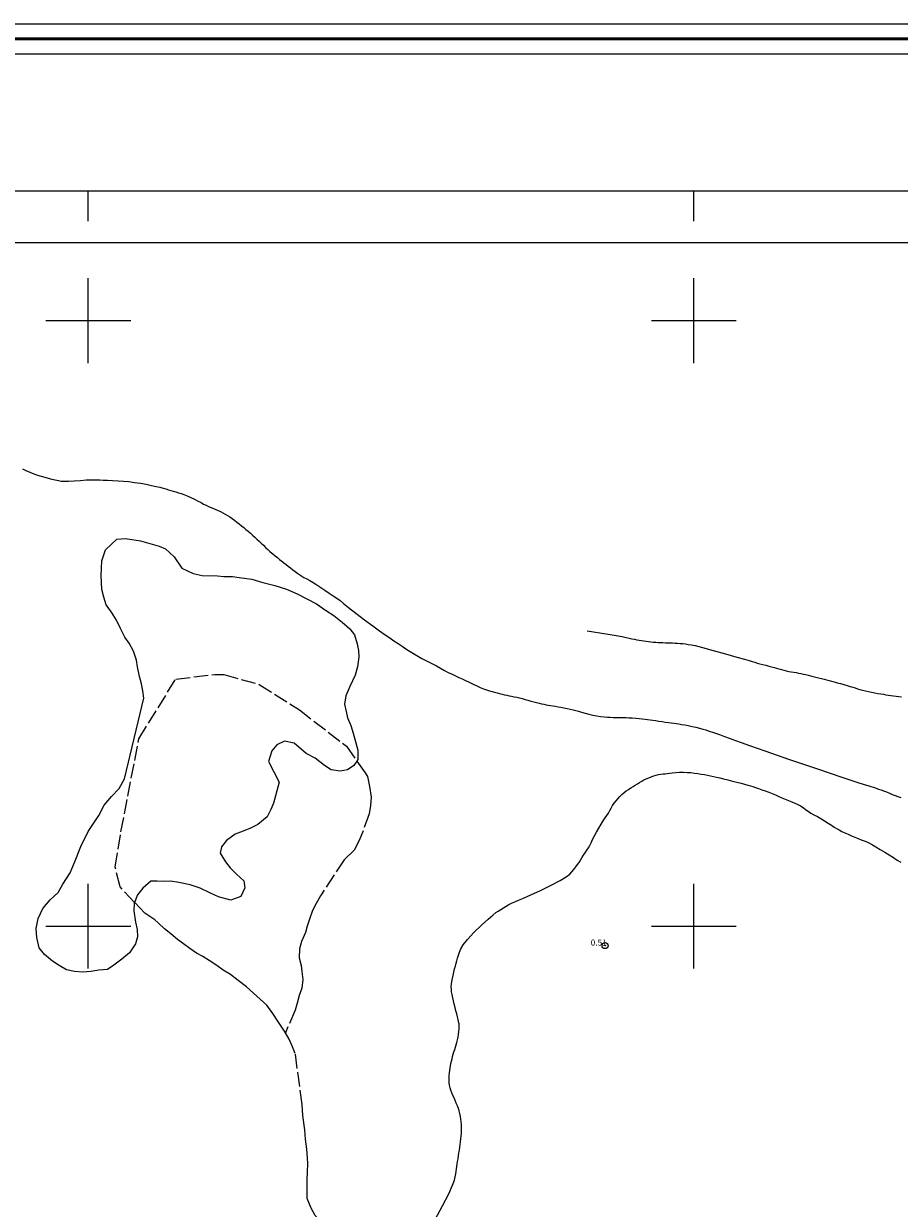
# Model space of a CAD drawing. Extents: x 522222 to 523472, y 1830239 to 1831049.
# Drawn here: x 522889 to 523034, y 1830853 to 1831049 of the extents above; entities that cross this region are included whole.
import ezdxf

# ---------------------------------------------------------------- set-up
doc = ezdxf.new("R2010")
doc.units = 0
doc.header["$MEASUREMENT"] = 0
doc.header["$PDMODE"] = 32
doc.header["$PDSIZE"] = -0.37
doc.linetypes.add('ACAD_ISO02W100', pattern=[15, 12, -3])
for name, color, linetype in [('0GRAD2', 7, 'Continuous'), ('1TODAS1K', 7, 'Continuous'), ('ARBOLES', 90, 'Continuous'), ('COTA FOTOGRAMETRICA', 10, 'Continuous'), ('CURVA INTERMEDIA', 17, 'Continuous'), ('GRADLINE', 7, 'Continuous'), ('HOJA', 7, 'Continuous'), ('SIMBOLO GRADICULA', 7, 'Continuous'), ('VEREDA', 7, 'Continuous')]:
    doc.layers.add(name, color=color, linetype=linetype)
doc.layers.add('margen', color=7, linetype='Continuous', lineweight=53)
doc.layers.add('margen interno', color=7, linetype='Continuous', lineweight=25)
doc.styles.add('WMF-Times New Roman0', font='TIMES.TTF')
doc.linetypes.add('ZIGZAG', pattern='A,0.00254,-5.08,[131,ltypeshp.shx,S=5.08,R=0,X=-5.08,Y=0],-10.16,[131,ltypeshp.shx,S=5.08,R=180,X=5.08,Y=0],-5.08', length=20.32254)

msp = doc.modelspace()

# ---------------------------------------------------------------- linework, layer by layer
at = {"layer": '0GRAD2'}
for points in [[(522777.43, 1831021.42), (523318.43, 1831021.42), (523318.43, 1830266.42), (522236.43, 1830266.44), (522236.43, 1831021.42), (522777.43, 1831021.42)], [(522244.93, 1830274.94), (522244.93, 1831012.92), (523309.93, 1831012.92), (523309.93, 1830932.25), (523309.93, 1830932.21), (523309.93, 1830274.92), (523308.06, 1830274.92), (523308.05, 1830274.92), (523307.35, 1830274.92), (522244.93, 1830274.92), (522244.93, 1830274.94)]]:
    msp.add_lwpolyline(points, dxfattribs=at)
at = {"layer": 'ARBOLES', "color": 3, "linetype": 'ZIGZAG', "lineweight": 9, "ltscale": 0.05}
msp.add_lwpolyline([(522907.64, 1830903.92), (522907.57, 1830903.72), (522907.5, 1830902.52), (522907.79, 1830900.67), (522908.07, 1830899.43), (522908.14, 1830898.21), (522907.78, 1830897.06), (522906.81, 1830895.58), (522905.55, 1830894.55), (522904.2, 1830893.54), (522903.19, 1830892.83), (522901.76, 1830892.73), (522900.42, 1830892.51), (522899.09, 1830892.4), (522897.69, 1830892.5), (522896.42, 1830892.77), (522895.21, 1830893.5), (522894.1, 1830894.21), (522892.74, 1830895.3), (522891.89, 1830896.43), (522891.52, 1830898.09), (522891.39, 1830899.62), (522891.72, 1830901.28), (522892.51, 1830902.88), (522893.72, 1830904.31), (522895.01, 1830905.54), (522895.81, 1830906.94), (522896.98, 1830908.78), (522897.82, 1830910.77), (522898.76, 1830913.16), (522899.97, 1830915.6), (522901.76, 1830918.26), (522902.61, 1830919.95), (522903.82, 1830921.39), (522905.12, 1830922.72), (522905.95, 1830924.31), (522909.16, 1830937.63), (522909.03, 1830938.85), (522908.78, 1830939.99), (522908.46, 1830941.25), (522908.12, 1830942.8), (522907.98, 1830943.93), (522907.44, 1830945.41), (522906.76, 1830946.71), (522906.05, 1830947.72), (522905.34, 1830949.13), (522904.63, 1830950.53), (522903.81, 1830951.85), (522902.97, 1830953.08), (522902.55, 1830954.34), (522902.22, 1830955.6), (522902.1, 1830957.93), (522902.24, 1830960.32), (522902.85, 1830962.14), (522904.71, 1830963.89), (522906.14, 1830963.99), (522908.61, 1830963.64), (522911.72, 1830962.75), (522912.77, 1830962.3), (522914.19, 1830961), (522915.44, 1830959.11), (522917.33, 1830958.24), (522918.8, 1830957.89), (522921.31, 1830957.83), (522922.41, 1830957.73), (522923.82, 1830957.73), (522925.31, 1830957.52), (522926.99, 1830957.28), (522928.83, 1830956.77), (522930.78, 1830956.25), (522932.71, 1830955.62), (522934.52, 1830954.87), (522936.11, 1830954.04), (522937.71, 1830953.21), (522939.18, 1830952.2), (522940.57, 1830951.3), (522941.93, 1830950.2), (522943.19, 1830949.12), (522943.95, 1830948.11), (522944.4, 1830946.64), (522944.64, 1830945.5), (522944.7, 1830944.49), (522944.46, 1830942.81), (522944.07, 1830941.46), (522943.19, 1830939.57), (522942.52, 1830938.05), (522942.33, 1830936.68), (522942.6, 1830935.43), (522942.81, 1830934.4), (522943.38, 1830933.11), (522943.76, 1830931.85), (522944.19, 1830930.28), (522944.52, 1830929.03), (522944.51, 1830927.52), (522944.34, 1830927.26), (522943.86, 1830926.51), (522942.8, 1830925.8), (522941.6, 1830925.57), (522940.13, 1830925.83), (522939.02, 1830926.53), (522937.47, 1830927.71), (522935.97, 1830928.52), (522933.99, 1830930.21), (522932.42, 1830930.53), (522931.13, 1830929.96), (522930.32, 1830928.92), (522929.77, 1830927.18), (522931.51, 1830923.77), (522930.94, 1830921.54), (522930.56, 1830920.29), (522930.16, 1830919.24), (522929.53, 1830918.02), (522927.99, 1830916.78), (522926.8, 1830916.19), (522925.56, 1830915.66), (522924.28, 1830915.19), (522922.82, 1830914.14), (522922.02, 1830913.1), (522921.77, 1830912.07), (522922.68, 1830910.64), (522923.44, 1830909.63), (522924.5, 1830908.57), (522925.66, 1830907.46), (522925.85, 1830906.32), (522925.19, 1830904.91), (522923.54, 1830904.29), (522921.5, 1830904.82), (522920.08, 1830905.48), (522918.47, 1830906.26), (522916.83, 1830906.79), (522914.97, 1830907.2), (522913.59, 1830907.4), (522912.37, 1830907.37), (522911.37, 1830907.41), (522910.31, 1830907.41), (522908.98, 1830906.24), (522908.12, 1830905.15), (522907.64, 1830903.92)], dxfattribs=at)
at = {"layer": 'COTA FOTOGRAMETRICA'}
msp.add_point((522985.36, 1830896.78, 0.51), dxfattribs=at)
at = {"layer": 'CURVA INTERMEDIA', "color": 17, "linetype": 'Continuous', "lineweight": 9}
for points, elevation in [([(522889.13, 1830975.52), (522889.7, 1830975.25), (522890.33, 1830974.97), (522890.98, 1830974.72), (522891.63, 1830974.49), (522892.23, 1830974.29), (522892.81, 1830974.12), (522893.39, 1830973.96), (522893.98, 1830973.82), (522894.55, 1830973.69), (522895.07, 1830973.58), (522895.53, 1830973.51), (522896.04, 1830973.47), (522896.72, 1830973.48), (522897.67, 1830973.53), (522898.72, 1830973.61), (522899.66, 1830973.68), (522900.33, 1830973.72), (522900.79, 1830973.72), (522901.14, 1830973.71), (522901.48, 1830973.7), (522901.9, 1830973.68), (522902.44, 1830973.66), (522903.17, 1830973.63), (522904.02, 1830973.6), (522904.92, 1830973.55), (522905.81, 1830973.49), (522906.71, 1830973.41), (522907.64, 1830973.29), (522908.61, 1830973.14), (522909.58, 1830972.97), (522910.46, 1830972.79), (522911.21, 1830972.62), (522911.82, 1830972.47), (522912.35, 1830972.33), (522912.8, 1830972.2), (522913.22, 1830972.07), (522913.62, 1830971.95), (522914.03, 1830971.82), (522914.45, 1830971.7), (522914.88, 1830971.57), (522915.33, 1830971.44), (522915.8, 1830971.28), (522916.34, 1830971.07), (522916.94, 1830970.8), (522917.56, 1830970.5), (522918.13, 1830970.2), (522918.62, 1830969.94), (522919.04, 1830969.7), (522919.45, 1830969.5), (522919.86, 1830969.3), (522920.29, 1830969.12), (522920.7, 1830968.95), (522921.08, 1830968.79), (522921.45, 1830968.63), (522921.82, 1830968.46), (522922.21, 1830968.27), (522922.6, 1830968.06), (522922.99, 1830967.83), (522923.38, 1830967.58), (522923.75, 1830967.32), (522924.12, 1830967.03), (522924.51, 1830966.74), (522924.9, 1830966.44), (522925.28, 1830966.13), (522925.67, 1830965.83), (522926.04, 1830965.52), (522926.41, 1830965.21), (522926.78, 1830964.9), (522927.14, 1830964.58), (522927.5, 1830964.25), (522927.85, 1830963.93), (522928.21, 1830963.59), (522928.57, 1830963.25), (522928.92, 1830962.9), (522929.28, 1830962.55), (522929.66, 1830962.2), (522930.06, 1830961.84), (522930.46, 1830961.49), (522930.85, 1830961.16), (522931.22, 1830960.85), (522931.58, 1830960.56), (522931.94, 1830960.28), (522932.3, 1830960), (522932.66, 1830959.73), (522933.02, 1830959.45), (522933.39, 1830959.16), (522933.76, 1830958.85), (522934.17, 1830958.54), (522934.62, 1830958.22), (522935.09, 1830957.9), (522935.59, 1830957.6), (522936.09, 1830957.33), (522936.61, 1830957.07), (522937.16, 1830956.75), (522937.76, 1830956.37), (522938.39, 1830955.93), (522939.07, 1830955.46), (522939.77, 1830955), (522940.44, 1830954.56), (522941.05, 1830954.15), (522941.57, 1830953.77), (522942.15, 1830953.3), (522942.99, 1830952.63), (522944.2, 1830951.68), (522945.61, 1830950.6), (522946.97, 1830949.57), (522948.11, 1830948.75), (522949.02, 1830948.12), (522949.79, 1830947.6), (522950.48, 1830947.13), (522951.15, 1830946.68), (522951.85, 1830946.21), (522952.6, 1830945.7), (522953.41, 1830945.18), (522954.25, 1830944.68), (522955.11, 1830944.21), (522955.96, 1830943.77), (522956.76, 1830943.36), (522957.49, 1830942.97), (522958.17, 1830942.59), (522958.82, 1830942.24), (522959.45, 1830941.91), (522960.07, 1830941.61), (522960.66, 1830941.33), (522961.21, 1830941.07), (522961.75, 1830940.83), (522962.31, 1830940.57), (522962.92, 1830940.28), (522963.54, 1830939.98), (522964.16, 1830939.69), (522964.74, 1830939.43), (522965.28, 1830939.2), (522965.78, 1830939.01), (522966.24, 1830938.86), (522966.68, 1830938.74), (522967.1, 1830938.63), (522967.52, 1830938.52), (522967.94, 1830938.41), (522968.34, 1830938.31), (522968.72, 1830938.22), (522969.1, 1830938.13), (522969.49, 1830938.05), (522969.91, 1830937.96), (522970.36, 1830937.88), (522970.8, 1830937.79), (522971.24, 1830937.69), (522971.68, 1830937.57), (522972.13, 1830937.45), (522972.61, 1830937.31), (522973.1, 1830937.17), (522973.59, 1830937.03), (522974.04, 1830936.92), (522974.47, 1830936.82), (522974.87, 1830936.73), (522975.25, 1830936.64), (522975.62, 1830936.56), (522975.98, 1830936.49), (522976.34, 1830936.42), (522976.72, 1830936.36), (522977.13, 1830936.3), (522977.58, 1830936.23), (522978.06, 1830936.14), (522978.56, 1830936.05), (522979.07, 1830935.95), (522979.58, 1830935.84), (522980.06, 1830935.73), (522980.52, 1830935.61), (522980.98, 1830935.48), (522981.48, 1830935.33), (522982.05, 1830935.16), (522982.67, 1830934.99), (522983.32, 1830934.83), (522983.97, 1830934.71), (522984.6, 1830934.61), (522985.19, 1830934.54), (522985.73, 1830934.5), (522986.22, 1830934.48), (522986.7, 1830934.47), (522987.16, 1830934.46), (522987.62, 1830934.46), (522988.04, 1830934.45), (522988.43, 1830934.44), (522988.82, 1830934.43), (522989.28, 1830934.4), (522989.82, 1830934.37), (522990.41, 1830934.33), (522990.99, 1830934.28), (522991.5, 1830934.23), (522991.96, 1830934.17), (522992.38, 1830934.11), (522992.79, 1830934.05), (522993.22, 1830933.99), (522993.68, 1830933.93), (522994.21, 1830933.85), (522994.76, 1830933.77), (522995.3, 1830933.7), (522995.81, 1830933.63), (522996.27, 1830933.56), (522996.7, 1830933.5), (522997.1, 1830933.44), (522997.51, 1830933.38), (522997.97, 1830933.31), (522998.5, 1830933.23), (522999.1, 1830933.12), (522999.72, 1830932.99), (523000.36, 1830932.84), (523000.97, 1830932.68), (523001.51, 1830932.53), (523001.97, 1830932.39), (523002.36, 1830932.27), (523002.73, 1830932.15), (523003.12, 1830932.02), (523003.59, 1830931.86), (523004.23, 1830931.64), (523005.06, 1830931.34), (523005.99, 1830931), (523006.91, 1830930.65), (523007.81, 1830930.32), (523009.21, 1830929.82), (523011.76, 1830928.93), (523015.81, 1830927.54), (523020.46, 1830925.95), (523024.47, 1830924.59), (523026.94, 1830923.78), (523028.17, 1830923.4), (523028.77, 1830923.23), (523029.24, 1830923.08), (523029.69, 1830922.93), (523030.11, 1830922.78), (523030.52, 1830922.64), (523030.93, 1830922.5), (523031.36, 1830922.34), (523031.83, 1830922.16), (523032.31, 1830921.95), (523032.79, 1830921.75), (523033.26, 1830921.57), (523033.72, 1830921.39), (523034.18, 1830921.22)], 2.03), ([(522982.37, 1830948.79), (522985.86, 1830948.23), (522987.2, 1830948), (522988.18, 1830947.82), (522988.85, 1830947.68), (522989.35, 1830947.56), (522989.78, 1830947.46), (522990.19, 1830947.38), (522990.59, 1830947.3), (522990.98, 1830947.23), (522991.38, 1830947.17), (522991.77, 1830947.11), (522992.15, 1830947.06), (522992.53, 1830947.01), (522992.92, 1830946.96), (522993.31, 1830946.92), (522993.71, 1830946.88), (522994.11, 1830946.85), (522994.51, 1830946.83), (522994.91, 1830946.82), (522995.31, 1830946.81), (522995.71, 1830946.79), (522996.11, 1830946.77), (522996.51, 1830946.76), (522996.9, 1830946.75), (522997.3, 1830946.73), (522997.73, 1830946.7), (522998.18, 1830946.66), (522998.65, 1830946.6), (522999.1, 1830946.53), (522999.56, 1830946.46), (523000.25, 1830946.32), (523001.42, 1830946.02), (523003.21, 1830945.54), (523005.27, 1830944.96), (523007.1, 1830944.44), (523008.36, 1830944.08), (523009.13, 1830943.85), (523009.64, 1830943.7), (523010.08, 1830943.57), (523010.49, 1830943.44), (523010.93, 1830943.32), (523011.4, 1830943.19), (523011.89, 1830943.07), (523012.38, 1830942.95), (523012.83, 1830942.84), (523013.26, 1830942.73), (523013.67, 1830942.61), (523014.07, 1830942.5), (523014.47, 1830942.38), (523014.87, 1830942.27), (523015.28, 1830942.17), (523015.7, 1830942.07), (523016.11, 1830941.99), (523016.51, 1830941.92), (523016.91, 1830941.86), (523017.31, 1830941.79), (523017.7, 1830941.71), (523018.09, 1830941.63), (523018.48, 1830941.53), (523018.87, 1830941.43), (523019.28, 1830941.33), (523019.7, 1830941.22), (523020.15, 1830941.1), (523020.62, 1830940.99), (523021.08, 1830940.87), (523021.52, 1830940.76), (523021.95, 1830940.65), (523022.36, 1830940.54), (523022.77, 1830940.43), (523023.19, 1830940.32), (523023.67, 1830940.19), (523024.23, 1830940.04), (523024.81, 1830939.88), (523025.36, 1830939.73), (523025.84, 1830939.58), (523026.26, 1830939.46), (523026.65, 1830939.33), (523027.04, 1830939.21), (523027.44, 1830939.09), (523027.88, 1830938.98), (523028.35, 1830938.86), (523028.86, 1830938.76), (523029.38, 1830938.65), (523029.9, 1830938.54), (523030.4, 1830938.44), (523030.88, 1830938.35), (523031.32, 1830938.28), (523031.74, 1830938.22), (523032.15, 1830938.16), (523032.57, 1830938.1), (523032.99, 1830938.04), (523033.42, 1830937.98), (523033.85, 1830937.92), (523034.29, 1830937.85)], 3.08), ([(522960.86, 1830860.28), (522960.92, 1830860.69), (522960.99, 1830861.12), (522961.06, 1830861.58), (522961.14, 1830862.05), (522961.22, 1830862.53), (522961.29, 1830863), (522961.36, 1830863.46), (522961.43, 1830863.92), (522961.49, 1830864.38), (522961.55, 1830864.85), (522961.6, 1830865.32), (522961.64, 1830865.81), (522961.66, 1830866.29), (522961.66, 1830866.77), (522961.64, 1830867.24), (522961.6, 1830867.69), (522961.54, 1830868.13), (522961.47, 1830868.57), (522961.38, 1830869.02), (522961.26, 1830869.46), (522961.12, 1830869.89), (522960.95, 1830870.32), (522960.78, 1830870.75), (522960.59, 1830871.18), (522960.4, 1830871.61), (522960.22, 1830872.04), (522960.04, 1830872.46), (522959.88, 1830872.89), (522959.75, 1830873.31), (522959.66, 1830873.72), (522959.61, 1830874.13), (522959.59, 1830874.54), (522959.59, 1830874.94), (522959.61, 1830875.34), (522959.64, 1830875.74), (522959.69, 1830876.13), (522959.74, 1830876.53), (522959.81, 1830876.92), (522959.89, 1830877.31), (522959.97, 1830877.7), (522960.07, 1830878.09), (522960.17, 1830878.48), (522960.28, 1830878.86), (522960.39, 1830879.25), (522960.52, 1830879.63), (522960.65, 1830880.02), (522960.78, 1830880.4), (522960.89, 1830880.79), (522961, 1830881.2), (522961.09, 1830881.63), (522961.16, 1830882.11), (522961.21, 1830882.59), (522961.24, 1830883.05), (522961.25, 1830883.46), (522961.23, 1830883.83), (522961.17, 1830884.2), (522961.09, 1830884.59), (522960.97, 1830885.02), (522960.84, 1830885.49), (522960.71, 1830886), (522960.57, 1830886.53), (522960.44, 1830887.08), (522960.31, 1830887.64), (522960.19, 1830888.17), (522960.09, 1830888.68), (522960.01, 1830889.14), (522959.96, 1830889.57), (522959.95, 1830889.99), (522959.98, 1830890.41), (522960.05, 1830890.85), (522960.14, 1830891.33), (522960.26, 1830891.86), (522960.38, 1830892.4), (522960.5, 1830892.92), (522960.62, 1830893.4), (522960.74, 1830893.85), (522960.86, 1830894.28), (522960.98, 1830894.72), (522961.12, 1830895.19), (522961.29, 1830895.68), (522961.51, 1830896.22), (522961.91, 1830896.9), (522962.61, 1830897.79), (522963.69, 1830898.93), (522964.93, 1830900.13), (522966.04, 1830901.16), (522966.81, 1830901.83), (522967.32, 1830902.22), (522967.72, 1830902.49), (522968.12, 1830902.75), (522968.55, 1830903.02), (522968.99, 1830903.29), (522969.43, 1830903.54), (522969.9, 1830903.77), (522970.42, 1830904.01), (522971.04, 1830904.27), (522971.88, 1830904.62), (522973.08, 1830905.15), (522974.7, 1830905.9), (522976.45, 1830906.74), (522977.95, 1830907.52), (522978.94, 1830908.12), (522979.51, 1830908.57), (522979.88, 1830908.96), (522980.21, 1830909.36), (522980.52, 1830909.76), (522980.81, 1830910.15), (522981.06, 1830910.52), (522981.29, 1830910.89), (522981.53, 1830911.27), (522981.8, 1830911.69), (522982.09, 1830912.12), (522982.36, 1830912.53), (522982.59, 1830912.92), (522982.81, 1830913.31), (522983.04, 1830913.76), (522983.3, 1830914.29), (522983.61, 1830914.89), (522983.94, 1830915.53), (522984.31, 1830916.18), (522984.68, 1830916.81), (522985.04, 1830917.38), (522985.37, 1830917.86), (522985.66, 1830918.27), (522985.91, 1830918.67), (522986.14, 1830919.08), (522986.37, 1830919.5), (522986.6, 1830919.91), (522986.87, 1830920.3), (522987.16, 1830920.67), (522987.48, 1830921.03), (522987.8, 1830921.38), (522988.14, 1830921.72), (522988.49, 1830922.04), (522988.86, 1830922.32), (522989.24, 1830922.58), (522989.62, 1830922.83), (522989.98, 1830923.07), (522990.34, 1830923.3), (522990.69, 1830923.52), (522991.04, 1830923.74), (522991.4, 1830923.94), (522991.77, 1830924.13), (522992.16, 1830924.32), (522992.57, 1830924.49), (522992.98, 1830924.65), (522993.4, 1830924.79), (522993.8, 1830924.91), (522994.2, 1830925.01), (522994.57, 1830925.07), (522994.92, 1830925.12), (522995.26, 1830925.17), (522995.61, 1830925.21), (522996, 1830925.26), (522996.46, 1830925.31), (522997.02, 1830925.37), (522997.65, 1830925.41), (522998.29, 1830925.42), (522998.92, 1830925.39), (522999.52, 1830925.34), (523000.11, 1830925.27), (523000.68, 1830925.2), (523001.23, 1830925.11), (523001.77, 1830925.03), (523002.28, 1830924.93), (523002.78, 1830924.83), (523003.28, 1830924.72), (523003.77, 1830924.61), (523004.3, 1830924.48), (523004.92, 1830924.32), (523005.63, 1830924.14), (523006.4, 1830923.95), (523007.14, 1830923.75), (523007.81, 1830923.58), (523008.4, 1830923.43), (523008.91, 1830923.29), (523009.35, 1830923.17), (523009.76, 1830923.05), (523010.2, 1830922.91), (523010.7, 1830922.74), (523011.24, 1830922.53), (523011.82, 1830922.32), (523012.39, 1830922.11), (523012.95, 1830921.89), (523013.5, 1830921.66), (523014.03, 1830921.42), (523014.55, 1830921.18), (523015.08, 1830920.94), (523015.63, 1830920.72), (523016.18, 1830920.51), (523016.71, 1830920.3), (523017.2, 1830920.08), (523017.65, 1830919.84), (523018.07, 1830919.57), (523018.48, 1830919.27), (523018.9, 1830918.96), (523019.35, 1830918.66), (523019.86, 1830918.37), (523020.42, 1830918.09), (523021.01, 1830917.77), (523021.62, 1830917.4), (523022.22, 1830917.01), (523022.75, 1830916.65), (523023.2, 1830916.35), (523023.6, 1830916.11), (523024, 1830915.88), (523024.45, 1830915.65), (523024.95, 1830915.41), (523025.48, 1830915.17), (523026.05, 1830914.92), (523026.62, 1830914.68), (523027.17, 1830914.46), (523027.67, 1830914.27), (523028.14, 1830914.08), (523028.58, 1830913.89), (523029.03, 1830913.67), (523029.52, 1830913.4), (523030.1, 1830913.07), (523030.79, 1830912.67), (523031.55, 1830912.22), (523032.3, 1830911.76), (523032.99, 1830911.32), (523033.61, 1830910.91), (523034.18, 1830910.54)], 1.03), ([(522957.28, 1830851.53), (522958.49, 1830853.78), (522959.52, 1830855.8), (522960.16, 1830857.19), (522960.46, 1830858.05), (522960.6, 1830858.61), (522960.68, 1830859.07), (522960.75, 1830859.49), (522960.8, 1830859.89), (522960.86, 1830860.28)], 1.03)]:
    msp.add_lwpolyline(points, dxfattribs=dict(at, elevation=elevation))
at = {"layer": 'GRADLINE'}
for points in [[(522900, 1831016.42), (522900, 1831021.42)], [(523000, 1831016.42), (523000, 1831021.42)]]:
    msp.add_lwpolyline(points, dxfattribs=at)
at = {"layer": 'HOJA', "elevation": 0}
msp.add_lwpolyline([(522244.93, 1830274.94), (522244.93, 1831012.92), (523309.93, 1831012.92), (523309.93, 1830932.25), (523309.93, 1830932.21), (523309.93, 1830274.92), (523308.06, 1830274.92), (523308.05, 1830274.92), (523307.35, 1830274.92), (522244.93, 1830274.92), (522244.93, 1830274.94)], dxfattribs=at)
at = {"layer": 'margen', "flags": 128}
msp.add_lwpolyline([(522224.57, 1831046.54), (523469.57, 1831046.54), (523469.57, 1830241.54), (522224.57, 1830241.54)], close=True, dxfattribs=at)
at = {"layer": 'margen interno', "flags": 128}
for points in [[(522222.07, 1831049.04), (523472.07, 1831049.04), (523472.07, 1830239.04), (522222.07, 1830239.04)], [(522227.07, 1831044.04), (523467.07, 1831044.04), (523467.07, 1830244.04), (522227.07, 1830244.04)]]:
    msp.add_lwpolyline(points, close=True, dxfattribs=at)
at = {"layer": 'SIMBOLO GRADICULA', "color": 5}
for points in [[(522900, 1830993), (522900, 1831000), (522900, 1831007)], [(523000, 1830993), (523000, 1831000), (523000, 1831007)], [(522893, 1831000), (522900, 1831000), (522907, 1831000)], [(522993, 1831000), (523000, 1831000), (523007, 1831000)], [(522900, 1830893), (522900, 1830900), (522900, 1830907)], [(523000, 1830893), (523000, 1830900), (523000, 1830907)], [(522893, 1830900), (522900, 1830900), (522907, 1830900)], [(522993, 1830900), (523000, 1830900), (523007, 1830900)]]:
    msp.add_lwpolyline(points, dxfattribs=at)
at = {"layer": 'VEREDA', "linetype": 'ACAD_ISO02W100', "lineweight": 0, "ltscale": 0.2, "elevation": 0}
for points in [[(522932.55, 1830882.37), (522932.39, 1830882.64), (522931.32, 1830884.3), (522930.49, 1830885.57), (522929.47, 1830886.92), (522928.4, 1830887.93), (522927.28, 1830888.94), (522926.11, 1830889.96), (522924.75, 1830891.01), (522923.48, 1830891.99), (522922.27, 1830892.71), (522921.21, 1830893.47), (522919.97, 1830894.29), (522918.9, 1830894.95), (522917.88, 1830895.54), (522916.77, 1830896.3), (522915.72, 1830897.05), (522914.72, 1830897.8), (522913.63, 1830898.71), (522912.59, 1830899.55), (522911.57, 1830900.5), (522910.99, 1830901.04), (522909.32, 1830902.13), (522907.64, 1830903.92), (522905.25, 1830906.48), (522904.43, 1830909.74), (522905.38, 1830915.59), (522908.37, 1830930.95), (522914.45, 1830940.81)], [(522914.45, 1830940.81), (522920.88, 1830941.55), (522921.69, 1830941.55), (522922.37, 1830941.55), (522928.22, 1830939.92), (522934.88, 1830935.7), (522942.62, 1830929.72), (522944.34, 1830927.26), (522945.71, 1830925.29), (522946.09, 1830924.69), (522946.46, 1830923.03), (522946.72, 1830921.29), (522946.62, 1830919.9), (522946.37, 1830918.52), (522945.37, 1830915.75), (522944.74, 1830914.13), (522943.91, 1830912.53), (522942.27, 1830910.96), (522938.35, 1830905.02), (522937.61, 1830903.72), (522937.04, 1830902.59), (522936.54, 1830901.16), (522936.17, 1830900), (522935.87, 1830898.94), (522935.2, 1830897.43), (522934.88, 1830896.26), (522934.82, 1830894.76), (522935.15, 1830893.51), (522935.26, 1830892.49), (522935.42, 1830891.16), (522935.27, 1830889.77), (522934.84, 1830888.53), (522934.51, 1830887.27), (522934.15, 1830886.11), (522932.55, 1830882.37)], [(522940.37, 1830849.24), (522939.43, 1830850.18), (522938.37, 1830851.19), (522937.45, 1830852.22), (522936.82, 1830853.41), (522936.14, 1830855.02), (522936.14, 1830856.83), (522936.17, 1830858.13), (522936.21, 1830859.43), (522936.24, 1830860.73), (522936.18, 1830861.75), (522936.08, 1830863.17), (522935.86, 1830864.81), (522935.78, 1830866.33), (522935.41, 1830868.69), (522935.31, 1830870.52), (522934.19, 1830878.97), (522933.74, 1830880.04), (522933.16, 1830881.32), (522932.55, 1830882.37)]]:
    msp.add_lwpolyline(points, dxfattribs=at)

# ---------------------------------------------------------------- texts
at = {"layer": '1TODAS1K', "style": 'WMF-Times New Roman0'}
msp.add_text('0.51', height=1, dxfattribs=at).set_placement((522982.98, 1830896.78))

doc.saveas('drawing.dxf')
